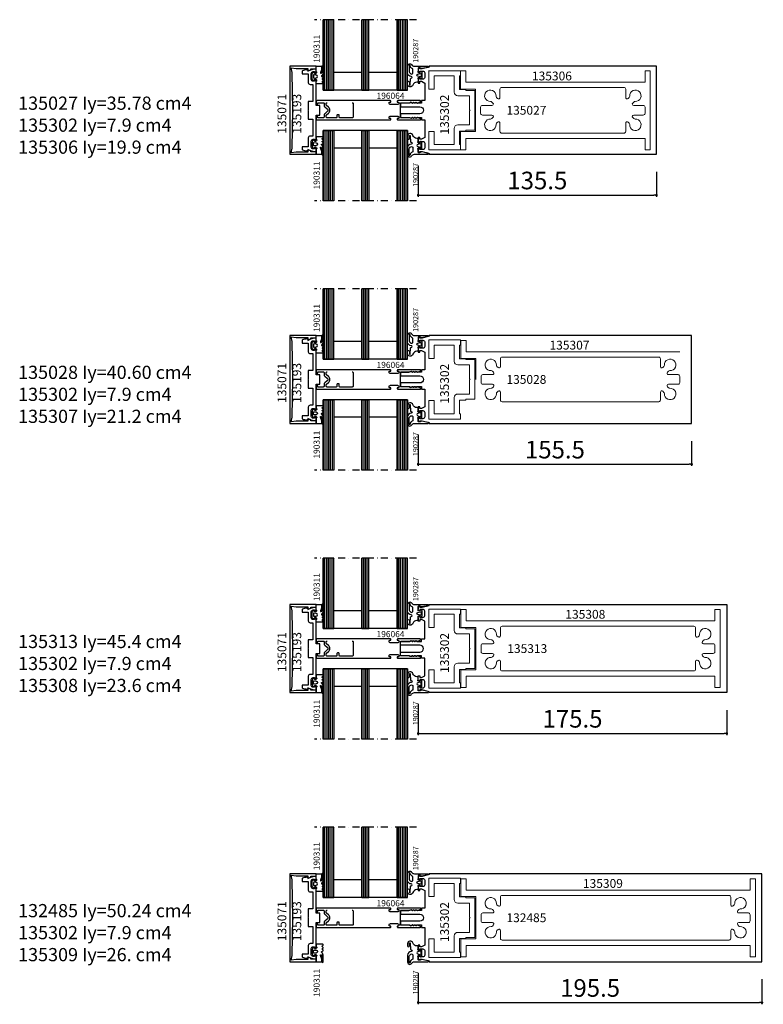
# Model space of a CAD drawing. Extents: x -5968 to 5880, y -4780 to 2270.
# Drawn here: x -3375 to -2953, y -74 to 486 of the extents above; entities that cross this region are included whole.
import ezdxf

# ---------------------------------------------------------------- set-up
doc = ezdxf.new("R2010")
doc.units = 0
doc.header["$MEASUREMENT"] = 0
doc.linetypes.add('DASHDOT', pattern=[8, 4, -2, 0, -2])
doc.layers.get('0').update_dxf_attribs({"linetype": 'CONTINUOUS'})
doc.layers.get('Defpoints').update_dxf_attribs({"linetype": 'CONTINUOUS'})
doc.layers.add('AM_8', color=1, linetype='CONTINUOUS', lineweight=0)
for name, color, linetype in [('AM_C', 2, 'CONTINUOUS'), ('AM_S', 3, 'CONTINUOUS'), ('Cent3', 7, 'CONTINUOUS'), ('Cont2', 2, 'CONTINUOUS'), ('WBC-GER-ENG', 7, 'CONTINUOUS')]:
    doc.layers.add(name, color=color, linetype=linetype)
doc.styles.add('HBS_DIMTEXTSTYLE', font='isocp.shx')
doc.styles.get("Standard").update_dxf_attribs({"font": 'txt8'})
doc.dimstyles.new('HBS_Punkt 1_1$0', dxfattribs={"dimtxt": 5, "dimasz": 1.5, "dimexe": 1, "dimexo": 0, "dimgap": 0.5, "dimtad": 1, "dimdec": 1, "dimrnd": 0.05, "dimdsep": 46, "dimtxsty": 'HBS_DIMTEXTSTYLE', "dimblk": 'DOT', "dimcen": 0, "dimclrd": 256, "dimclre": 256, "dimclrt": 2, "dimazin": 0, "dimtp": 0.1, "dimtm": 0.1, "dimtfac": 0.71, "dimtdec": 1, "dimtofl": 0, "dimtmove": 0, "dimatfit": 3, "dimfxl": 1, "dimarcsym": 0})

# ---------------------------------------------------------------- blocks, each defined once
blk = doc.blocks.new('WI132485')
at = {"linetype": 'Continuous'}
for points, format in [([(16.2, 25), (16.2, 24.546535), (12.29428, 23.5), (11, 23.5), (11, 23.9), (10, 23.9), (10, 21.5), (11, 21.5), (11, 22.3), (12.7, 22.3, -0.414214), (13.7, 21.3), (13.7, 18.7, -0.414214), (12.7, 17.7), (11, 17.7), (11, 18.5), (10, 18.5), (10, 15.5), (11, 15.5), (11, 16.5), (11.8, 16.5), (13.7, 15.5), (13.7, 5.5), (11.8, 5.5), (11.8, 4.1), (9.282843, 4.1), (8.8, 4.582843), (8.317157, 4.1), (7.882843, 4.1), (7.4, 4.582843), (6.917157, 4.1), (6.482843, 4.1), (6.046713, 4.53613), (5, 4.1), (0, 4.1), (0, 2), (11, 2, -1), (11, -2), (0, -2), (0, -4.1), (5, -4.1), (6.046713, -4.53613), (6.482843, -4.1), (6.917157, -4.1), (7.4, -4.582843), (7.882843, -4.1), (8.317157, -4.1), (8.8, -4.582843), (9.282843, -4.1), (11.8, -4.1), (11.8, -5.5), (13.7, -5.5), (13.7, -15.5), (11.8, -16.5), (11, -16.5), (11, -15.5), (10, -15.5), (10, -18.5), (11, -18.5), (11, -17.7), (12.7, -17.7, -0.414214), (13.7, -18.7), (13.7, -21.3, -0.414214), (12.7, -22.3), (11, -22.3), (11, -21.5), (10, -21.5), (10, -23.9), (11, -23.9), (11, -23.5), (12.29428, -23.5), (16.2, -24.546535), (16.2, -25), (205.5, -25), (205.5, 0)], "xyb"), ([(203.5, 0, 0, 0, 0), (203.5, -22.9, 0, 0, 0), (15.6, -22.9, 0, 0, 0), (15.6, 22.9, 0, 0, 0), (15.6, 22.9, 0, 0, 0), (203.5, 22.9, 0, 0, 0), (203.5, 0, 0.1, 0.1, 0)], "xyseb")]:
    blk.add_lwpolyline(points, format=format, dxfattribs=at)
blk.add_lwpolyline([(205.5, 0), (205.5, 25), (16.2, 25)], dxfattribs=at)
blk = doc.blocks.new('WI135302')
at = {"linetype": 'Continuous'}
blk.add_lwpolyline([(42.2, -11.3), (37, -11.3), (37, -11.8), (33.5, -11.8), (33.5, -19.5), (34, -19.5), (34, -22.5), (16.1, -22.5), (16.1, -12), (19.1, -12), (19.1, -19.5), (30.5, -19.5), (30.5, -10.3, -0.414214), (32.5, -8.3), (39.2, -8.3), (39.2, -0.3), (39.5, 0), (39.2, 0.3), (39.2, 8.3), (32.5, 8.3, -0.414214), (30.5, 10.3), (30.5, 19.5), (19.1, 19.5), (19.1, 12), (16.1, 12), (16.1, 22.5), (34, 22.5), (34, 19.5), (33.5, 19.5), (33.5, 11.8), (37, 11.8), (37, 11.3), (42.2, 11.3)], format="xyb", close=True, dxfattribs=at)
blk = doc.blocks.new('WI135309')
at = {"linetype": 'Continuous'}
blk.add_lwpolyline([(41.25, 0.162349), (41.25, 12), (32.75, 12), (32.75, 22.2), (35.75, 22.2), (35.75, 15.7), (197.25, 15.7), (197.25, 15.7), (197.25, 22.2), (200.25, 22.2), (200.25, -22.2), (197.25, -22.2), (197.25, -15.7), (35.75, -15.7), (35.75, -22.2), (32.75, -22.2), (32.75, -12), (41.25, -12), (41.25, 0.162349)], dxfattribs=at)
blk.add_lwpolyline([(44.25, 0.038314), (44.25, -1.75, 0.414214), (45.25, -2.75), (50.702334, -2.75, -0.668179), (51.268019, -4.115685), (50.671202, -4.712503, -0.212044), (49.91372, -5.004126, 2.597465), (52.995874, -8.08628, -0.212044), (53.287497, -7.328798), (53.884315, -6.731981, -0.668179), (55.25, -7.297666), (55.25, -11.7, 0.414214), (56.25, -12.7), (185.25, -12.7, 0.414214), (186.25, -11.7), (186.25, -7.297666, -0.668179), (187.615685, -6.731981), (188.212503, -7.328798, -0.212044), (188.504126, -8.08628, 2.597465), (191.58628, -5.004126, -0.212044), (190.828798, -4.712503), (190.231981, -4.115685, -0.668179), (190.797666, -2.75), (196.25, -2.75, 0.414214), (197.25, -1.75), (197.25, 1.75, 0.414214), (196.25, 2.75), (190.797666, 2.75, -0.668179), (190.231981, 4.115685), (190.828798, 4.712503, -0.212044), (191.58628, 5.004126, 2.597465), (188.504126, 8.08628, -0.212044), (188.212503, 7.328798), (187.615685, 6.731981, -0.668179), (186.25, 7.297666), (186.25, 11.7, 0.414214), (185.25, 12.7), (56.25, 12.7), (56.25, 12.7, 0.414214), (55.25, 11.7), (55.25, 7.297666, -0.668179), (53.884315, 6.731981), (53.287497, 7.328798, -0.212044), (52.995874, 8.08628, 2.597465), (49.91372, 5.004126, -0.212044), (50.671202, 4.712503), (51.268019, 4.115685, -0.668179), (50.702334, 2.75), (45.25, 2.75, 0.414214), (44.25, 1.75), (44.25, 0.038314)], format="xyb", dxfattribs=at)
blk = doc.blocks.new('WI196064')
at = {"linetype": 'Continuous'}
for points, format in [([(-6, -5.5, 0.414214), (-5.5, -5), (-5.5, -4.7), (-6.2, -4.7, -0.414214), (-6.5, -4.4), (-6.5, -4.1, -0.414214), (-5.7, -3.3), (-1.8, -3.3, -0.414214), (-1, -4.1), (-1, -4.4, -0.414214), (-1.3, -4.7), (-2, -4.7), (-2, -5, 0.414214), (-1.5, -5.5), (11.2, -5.5, 0.803179), (11.326393, -4.927925), (9.584262, -4.118617, 0.314902), (9.358579, -4.158579), (9.075736, -4.441421, -0.198912), (8.934315, -4.5), (8.665685, -4.5, -0.198912), (8.524264, -4.441421), (8.241421, -4.158579, 0.414214), (7.958579, -4.158579), (7.675736, -4.441421, -0.198912), (7.534315, -4.5), (7.265685, -4.5, -0.198912), (7.124264, -4.441421), (6.841421, -4.158579, 0.414214), (6.558579, -4.158579), (6.275736, -4.441421, -0.198912), (6.134315, -4.5), (5.559761, -4.5, -0.087489), (5.491357, -4.487939), (4.700252, -4.2), (0.3, -4.2, -0.414214), (0, -3.9), (0, 3.9, -0.414214), (0.3, 4.2), (4.700252, 4.2), (5.491357, 4.487939, -0.087489), (5.559761, 4.5), (6.134315, 4.5, -0.198912), (6.275736, 4.441421), (6.558579, 4.158579, 0.414214), (6.841421, 4.158579), (7.124264, 4.441421, -0.198912), (7.265685, 4.5), (7.534315, 4.5, -0.198912), (7.675736, 4.441421), (7.958579, 4.158579, 0.414214), (8.241421, 4.158579), (8.524264, 4.441421, -0.198912), (8.665685, 4.5), (8.934315, 4.5, -0.198912), (9.075736, 4.441421), (9.358579, 4.158579, 0.314902), (9.584262, 4.118617), (11.326393, 4.927925, 0.803179), (11.2, 5.5), (-1.5, 5.5, 0.414214), (-2, 5), (-2, 4.7), (-1.3, 4.7, -0.414214), (-1, 4.4), (-1, 4.1, -0.414214), (-1.8, 3.3), (-5.7, 3.3, -0.414214), (-6.5, 4.1), (-6.5, 4.4, -0.414214), (-6.2, 4.7), (-5.5, 4.7), (-5.5, 5, 0.414214), (-6, 5.5), (-47.5, 5.5, 0.414214), (-48, 5), (-48, 4, 1), (-47, 4), (-47, 4.3), (-44, 4.3)], "xyb"), ([(-44, 4.3, -0.414214), (-43.5, 3.8), (-43.5, 2.716308, 0.221695), (-43.142788, 1.950263), (-41.731491, 0.766044, -0.466308), (-41.731491, -0.766044), (-43.142788, -1.950263, 0.221695), (-43.5, -2.716308), (-43.5, -3.8, -0.414214), (-44, -4.3), (-47, -4.3), (-47, -4, 1), (-48, -4), (-48, -5, 0.414214), (-47.5, -5.5), (-6, -5.5, 0.414214)], "xyb"), ([(-27.474277, 4.3, -0.414214), (-26.974277, 3.8), (-26.974277, -3.8, -0.414214), (-27.474277, -4.3), (-34.474277, -4.3), (-34.474277, -4.3, -0.414214), (-34.974277, -3.8), (-34.974277, -2.7, 0.414214), (-35.174278, -2.5), (-35.974277, -2.5, 0.414214), (-36.174278, -2.7), (-36.174278, -3.8, -0.414214), (-36.674278, -4.3), (-41.799999, -4.3, -0.414214), (-42.299999, -3.8), (-42.299999, -3.042723, -0.221695), (-42.121395, -2.659701), (-40.960144, -1.685298, 0.466308), (-40.960148, 1.685298), (-42.121395, 2.659701, -0.221695), (-42.299999, 3.042723), (-42.299999, 3.8, -0.414214), (-41.799999, 4.3)], "xyb"), ([(-41.799999, 4.3, 0, 0, 0), (-36.674278, 4.3, 0, 0, -0.414214), (-36.174278, 3.8, 0, 0, 0), (-36.174278, 2.7, 0, 0, 0.414214), (-35.974277, 2.5, 0, 0, 0), (-35.174278, 2.5, 0, 0, 0.414214), (-34.974277, 2.7, 0, 0, 0), (-34.974277, 3.8, 0, 0, -0.414214), (-34.474277, 4.3, 0, 0, 0), (-27.474277, 4.3, 0.1, 0.1, 0)], "xyseb"), ([(-17.974277, 4.3, 0, 0, -0.414214), (-17.474277, 3.8, 0, 0, 0), (-17.474277, -3.8, 0, 0, -0.414214), (-17.974277, -4.3, 0, 0, 0), (-25.274279, -4.3, 0, 0, 0), (-25.274279, -4.3, 0, 0, -0.414214), (-25.774279, -3.8, 0, 0, 0), (-25.774279, 3.8, 0, 0, -0.414214), (-25.274279, 4.3, 0.1, 0.1, 0)], "xyseb"), ([(-25.274279, 4.3, 0, 0, 0), (-17.974277, 4.3, 0.1, 0.1, 0)], "xyseb"), ([(-7.7, 0, 0, 0, 0), (-7.7, -3.8, 0, 0, -0.414214), (-8.2, -4.3, 0, 0, 0), (-15.774278, -4.3, 0, 0, 0), (-15.774278, -4.3, 0, 0, -0.414214), (-16.274279, -3.8, 0, 0, 0), (-16.274279, 3.8, 0, 0, -0.414214), (-15.774278, 4.3, 0.1, 0.1, 0)], "xyseb"), ([(-15.774278, 4.3, 0, 0, 0), (-8.2, 4.3, 0, 0, -0.414214), (-7.7, 3.8, 0, 0, 0), (-7.7, 0, 0.1, 0.1, 0)], "xyseb"), ([(-6.5, 0, 0, 0, 0), (-6.5, 1.9, 0, 0, -0.414214), (-6.3, 2.1, 0, 0, 0), (-1.7, 2.1, 0, 0, -0.414214), (-1.2, 1.6, 0, 0, 0), (-1.2, -1.6, 0, 0, -0.414214), (-1.7, -2.1, 0, 0, 0), (-1.7, -2.1, 0, 0, 0), (-6.3, -2.1, 0, 0, -0.414214), (-6.5, -1.9, 0, 0, 0), (-6.5, 0, 0.1, 0.1, 0)], "xyseb")]:
    blk.add_lwpolyline(points, format=format, dxfattribs=at)
blk = doc.blocks.new('WI135193')
at = {"linetype": 'Continuous'}
blk.add_lwpolyline([(-2, -14.7), (-3.5, -14.7, 0.414214), (-4.5, -15.7), (-4.5, -20.7), (-8, -20.7), (-8, -22.304741), (-7.729145, -22.444401, 0.116424), (-5.5, -23), (-5.366025, -23), (-4.474666, -22.485374), (-1.061234, -23.4), (0, -23.4), (0, -21), (-1, -21), (-1, -22), (-1.8, -22, -0.414214), (-2.8, -21), (-2.8, -17.5, -0.414214), (-1.8, -16.5), (-1, -16.5), (-1, -17.5), (0, -17.5), (0, -2.7), (2, -2.7), (2, 2.7), (0, 2.7), (0, 17.5), (-1, 17.5), (-1, 16.5), (-1.8, 16.5, -0.414214), (-2.8, 17.5), (-2.8, 21, -0.414214), (-1.8, 22), (-1, 22), (-1, 21), (0, 21), (0, 23.4), (-1.061234, 23.4), (-4.474666, 22.485374), (-5.366025, 23), (-5.5, 23, 0.116424), (-7.729145, 22.444401), (-8, 22.304741), (-8, 20.7), (-4.5, 20.7), (-4.5, 15.7, 0.414214), (-3.5, 14.7), (-2, 14.7), (-2, 5), (-4.5, 5), (-4.5, 0.2), (-4.3, 0), (-4.5, -0.2), (-4.5, -5), (-2, -5)], format="xyb", close=True, dxfattribs=at)
blk = doc.blocks.new('WI135071')
at = {"linetype": 'Continuous'}
blk.add_lwpolyline([(-13.2, 0), (-13.7, 21.505241), (-14.165844, 24.147173), (-11.338347, 23.8), (-4.7, 23.8), (-4.7, 22.229094), (-3, 23.021817), (-3, 23.6), (0, 23.6), (0, 25), (-15, 25), (-15, -25), (0, -25), (0, -23.6), (-3, -23.6), (-3, -23.021817), (-4.7, -22.229094), (-4.7, -23.8), (-11.338347, -23.8), (-14.165844, -24.147173), (-13.7, -21.505241)], close=True, dxfattribs=at)
blk = doc.blocks.new('WI190311')
at = {"linetype": 'Continuous'}
for points in [[(0, -0.3, -0.414214), (0.3, 0), (2.8, 0, -0.414214), (3.2, -0.4), (3.2, -1.542178), (2.419608, -3.59332, 0.786113), (2.900175, -3.92345, 0.262074), (3.28, -3.280817), (3.28, 0, -1), (4, 0), (4, -3.174253, -0.174474), (3.15, -5.241408, 0.57735), (3.15, -5.761024), (3.8, -6.136301, -0.57735), (3.8, -6.829122), (3.55, -6.973459, 0.57735), (3.55, -7.493074), (3.8, -7.637412, -0.57735), (3.8, -8.330232), (3.6, -8.445702, 0.56351), (3.585709, -9.129869), (3.8, -9.25359, -0.767327), (3.6, -10), (0.3, -10, -0.414214), (0, -9.7), (0, -8.569615, -0.267949), (0.1, -8.39641, 0.767327), (-0.1, -7.65), (-0.9, -7.65, 0.414214), (-1.3, -8.05, -0.592453), (-1.607692, -8.21853, -0.255924), (-2.3, -6.954555), (-2.3, -4.545445, -0.255924), (-1.607692, -3.28147, -0.592453), (-1.3, -3.45, 0.414214), (-0.9, -3.85), (-0.1, -3.85, 0.767327), (0.1, -3.10359, -0.267949), (0, -2.930385), (0, -0.3)], [(-0.034669, -4.952672), (-1.275501, -4.851002, 0.438367), (-1.6, -5.15), (-1.6, -6.35, 0.438367), (-1.275501, -6.648998), (-0.034669, -6.547328, 0.921414), (-0.034669, -4.952672)]]:
    blk.add_lwpolyline(points, format="xyb", close=True, dxfattribs=at)
blk = doc.blocks.new('WI190287')
at = {"linetype": 'Continuous'}
for points in [[(6, -0.299428, -0.753051), (3.78316, -0.936637, 0.258199), (2.088998, 0.001347), (-5.615814, 0.002942, -0.903019), (-5.676494, 0.596741), (-2.140843, 1.326974), (-1.320284, 1.326974), (-1.320284, 1.126974, 0.414214), (-1.120284, 0.926974), (-0.295442, 0.926974, 0.466308), (0, 1.279069), (0, 2.615), (0.188, 3.132, 0.520567), (0, 3.4), (-1, 3.4, 0.414214), (-1.3, 3.1), (-1.3, 2.95, -0.700208), (-1.653, 2.821), (-1.749, 2.936, -0.176327), (-2.1, 3.9), (-2.1, 6.1, -0.176327), (-1.749, 7.064), (-1.653, 7.179, -0.700207), (-1.3, 7.05), (-1.3, 6.9, 0.414214), (-1, 6.6), (0, 6.6, 0.520567), (0.188, 6.868), (0, 7.385), (0, 8.7, -0.414214), (0.3, 9), (0.695534, 9, 0.324203), (3.071165, 10.721297, -0.852934), (5.996543, 10.254168), (5.996619, 9.029423, -1), (4.996619, 9.029362), (4.996525, 10.554088, 0.999969), (4.596525, 10.554076), (4.341222, 7.024625, -0.233259), (3.960943, 6.798472, 0.961648), (4, 5.8, -0.414214), (6, 3.8), (6, -0.299428)], [(0.241, 5.597, -0.767327), (0.241, 4.402), (-1.222, 4.01, -0.493145), (-1.6, 4.3), (-1.6, 5.7, -0.493145), (-1.222, 5.99), (0.241, 5.597)], [(4.2, 4.29282, 0.57735), (3, 3.6), (3, 1.768325, 0.337047), (3.366423, 1.286499, -0.347385), (4.6, -0.399457, 1), (5.2, -0.399457), (5.2, 2.56077, 0.267949), (4.2, 4.29282)]]:
    blk.add_lwpolyline(points, format="xyb", close=True, dxfattribs=at)
blk = doc.blocks.new('WI135313')
at = {"linetype": 'Continuous'}
for points, format in [([(185.5, 0), (185.5, -25), (16.2, -25), (16.2, -25), (16.2, -24.546535), (12.29428, -23.5), (11, -23.5), (11, -23.9), (10, -23.9), (10, -21.5), (11, -21.5), (11, -22.3), (12.7, -22.3, 0.414214), (13.7, -21.3), (13.7, -18.7, 0.414214), (12.7, -17.7), (11, -17.7), (11, -18.5), (10, -18.5), (10, -15.5), (11, -15.5), (11, -16.5), (11.8, -16.5), (13.7, -15.5), (13.7, -5.5), (11.8, -5.5), (11.8, -4.1), (9.282843, -4.1), (8.8, -4.582843), (8.317157, -4.1), (7.882843, -4.1), (7.4, -4.582843), (6.917157, -4.1), (6.482843, -4.1), (6.046713, -4.53613), (5, -4.1), (0, -4.1), (0, -2), (11, -2, 1), (11, 2), (0, 2), (0, 4.1), (5, 4.1), (6.046713, 4.53613), (6.482843, 4.1), (6.917157, 4.1), (7.4, 4.582843), (7.882843, 4.1), (8.317157, 4.1), (8.8, 4.582843), (9.282843, 4.1), (11.8, 4.1), (11.8, 5.5), (13.7, 5.5), (13.7, 15.5), (11.8, 16.5), (11, 16.5), (11, 15.5), (10, 15.5), (10, 18.5), (11, 18.5), (11, 17.7), (12.7, 17.7, 0.414214), (13.7, 18.7), (13.7, 21.3, 0.414214), (12.7, 22.3), (11, 22.3), (11, 21.5), (10, 21.5), (10, 23.9), (11, 23.9), (11, 23.5), (12.29428, 23.5), (16.2, 24.546535), (16.2, 25), (185.5, 25), (185.5, 0)], "xyb"), ([(183.5, 0, 0, 0, 0), (183.5, 22.9, 0, 0, 0), (15.6, 22.9, 0, 0, 0), (15.6, -22.9, 0, 0, 0), (15.6, -22.9, 0, 0, 0), (183.5, -22.9, 0, 0, 0), (183.5, 0, 0.1, 0.1, 0)], "xyseb")]:
    blk.add_lwpolyline(points, format=format, dxfattribs=at)
blk = doc.blocks.new('WI135308')
at = {"linetype": 'Continuous'}
blk.add_lwpolyline([(41.25, 0.038313), (41.25, -12), (32.75, -12), (32.75, -22.2), (35.75, -22.2), (35.75, -15.7), (177.25, -15.7), (177.25, -22.2), (180.25, -22.2), (180.25, 22.2), (177.25, 22.2), (177.25, 15.7), (177.25, 15.7), (35.75, 15.7), (35.75, 22.2), (32.75, 22.2), (32.75, 12), (41.25, 12), (41.25, 0.038313)], dxfattribs=at)
for points in [[(165.25, 12.7, -0.414214), (166.25, 11.7), (166.25, 7.297666, 0.668179), (167.615685, 6.731981), (168.212503, 7.328798, 0.212044), (168.504126, 8.08628, -2.597465), (171.58628, 5.004126, 0.212044), (170.828798, 4.712503), (170.231981, 4.115685, 0.668179), (170.797666, 2.75), (176.25, 2.75, -0.414214), (177.25, 1.75), (177.25, -1.75, -0.414214), (176.25, -2.75), (170.797666, -2.75, 0.668179), (170.231981, -4.115685), (170.828798, -4.712503, 0.212044), (171.58628, -5.004126, -2.597465), (168.504126, -8.08628, 0.212044), (168.212503, -7.328798), (167.615685, -6.731981, 0.668179), (166.25, -7.297666), (166.25, -11.7, -0.414214), (165.25, -12.7), (56.25, -12.7, -0.414214), (55.25, -11.7), (55.25, -7.297666, 0.668179), (53.884315, -6.731981), (53.287497, -7.328798, 0.212044), (52.995874, -8.08628, -2.597465), (49.91372, -5.004126, 0.212044), (50.671202, -4.712503), (51.268019, -4.115685, 0.668179), (50.702334, -2.75), (45.25, -2.75, -0.414214), (44.25, -1.75), (44.25, 0.038313)], [(44.25, 0.038313), (44.25, 1.75, -0.414214), (45.25, 2.75), (50.702334, 2.75, 0.668179), (51.268019, 4.115685), (50.671202, 4.712503, 0.212044), (49.91372, 5.004126, -2.597465), (52.995874, 8.08628, 0.212044), (53.287497, 7.328798), (53.884315, 6.731981, 0.668179), (55.25, 7.297666), (55.25, 11.7, -0.414214), (56.25, 12.7), (165.25, 12.7, -0.414214)]]:
    blk.add_lwpolyline(points, format="xyb", dxfattribs=at)
blk = doc.blocks.new('WI135028')
at = {"linetype": 'Continuous'}
for points, format in [([(11, 21.5), (11, 22.299999), (12.7, 22.299999, -0.414214), (13.7, 21.299999), (13.7, 18.700001, -0.414214), (12.7, 17.700001), (11, 17.700001), (11, 18.5), (10, 18.5), (10, 15.5), (11, 15.5), (11, 16.5), (11.8, 16.5), (13.7, 15.5), (13.7, 5.5), (11.8, 5.5), (11.8, 4.1), (9.282843, 4.1), (8.8, 4.582843), (8.317157, 4.1), (7.882843, 4.1), (7.4, 4.582843), (6.917157, 4.1), (6.482843, 4.1), (6.046713, 4.53613), (5, 4.1), (0, 4.1), (0, 2), (11, 2, -1), (11, -2), (0, -2), (0, -4.1), (5, -4.1), (6.046713, -4.53613), (6.482843, -4.1), (6.917157, -4.1), (7.4, -4.582843), (7.882843, -4.1), (8.317157, -4.1), (8.8, -4.582843), (9.282843, -4.1), (11.8, -4.1), (11.8, -5.5), (13.7, -5.5), (13.7, -15.5), (11.8, -16.5), (11, -16.5), (11, -15.5), (10, -15.5), (10, -18.5), (11, -18.5), (11, -17.700001), (12.7, -17.700001, -0.414214), (13.7, -18.700001), (13.7, -21.299999, -0.414214), (12.7, -22.299999), (11, -22.299999), (11, -21.5), (10, -21.5), (10, -23.9), (11, -23.9), (11, -23.5), (12.29428, -23.5), (16.200001, -24.546535), (16.200001, -25), (165.5, -25), (165.5, 25)], "xyb"), ([(163.5, 22.9, 0, 0, 0), (163.5, -22.9, 0, 0, 0), (15.6, -22.9, 0, 0, 0), (15.6, 22.9, 0, 0, 0), (15.6, 22.9, 0, 0, 0), (163.5, 22.9, 0.1, 0.1, 0)], "xyseb")]:
    blk.add_lwpolyline(points, format=format, dxfattribs=at)
blk.add_lwpolyline([(165.5, 25), (16.200001, 25), (16.200001, 25), (16.200001, 24.546535), (12.29428, 23.5), (11, 23.5), (11, 23.9), (10, 23.9), (10, 21.5), (11, 21.5)], dxfattribs=at)
blk = doc.blocks.new('WI135307')
at = {"linetype": 'Continuous'}
for points, format in [([(157.25, 15.7, 0, 0, 0), (157.25, 22.2, 0, 0, 0), (160.25, 22.2, 0, 0, 0), (160.25, -22.2, 0, 0, 0), (157.25, -22.2, 0, 0, 0), (157.25, -15.7, 0, 0, 0), (35.75, -15.7, 0, 0, 0), (35.75, -22.2, 0, 0, 0), (32.75, -22.2, 0, 0, 0), (32.75, -12, 0, 0, 0), (41.25, -12, 0, 0, 0), (41.25, 0.038315, 0.1, 0.1, 0)], "xyseb"), ([(44.25, -0.08572), (44.25, -1.75, 0.414214), (45.25, -2.75), (50.702334, -2.75, -0.668179), (51.268019, -4.115685), (50.671202, -4.712503, -0.212044), (49.91372, -5.004126, 2.597465), (52.995874, -8.08628, -0.212044), (53.287497, -7.328798), (53.884315, -6.731981, -0.668179), (55.25, -7.297666), (55.25, -11.7, 0.414214), (56.25, -12.7), (145.25, -12.7, 0.414214), (146.25, -11.7), (146.25, -7.297666, -0.668179), (147.615685, -6.731981), (148.212503, -7.328798, -0.212044), (148.504126, -8.08628, 2.597465), (151.58628, -5.004126, -0.212044), (150.828798, -4.712503), (150.231981, -4.115685, -0.668179), (150.797666, -2.75), (156.25, -2.75, 0.414214), (157.25, -1.75), (157.25, 1.75, 0.414214), (156.25, 2.75), (150.797666, 2.75, -0.668179), (150.231981, 4.115685), (150.828798, 4.712503, -0.212044), (151.58628, 5.004126, 2.597465), (148.504126, 8.08628, -0.212044), (148.212503, 7.328798), (147.615685, 6.731981, -0.668179), (146.25, 7.297666), (146.25, 11.7, 0.414214), (145.25, 12.7), (145.25, 12.7), (56.25, 12.7, 0.414214), (55.25, 11.7), (55.25, 7.297666, -0.668179), (53.884315, 6.731981), (53.287497, 7.328798, -0.212044), (52.995874, 8.08628, 2.597465), (49.91372, 5.004126, -0.212044), (50.671202, 4.712503), (51.268019, 4.115685, -0.668179), (50.702334, 2.75), (45.25, 2.75, 0.414214), (44.25, 1.75), (44.25, -0.08572)], "xyb")]:
    blk.add_lwpolyline(points, format=format, dxfattribs=at)
blk.add_lwpolyline([(41.25, 0.038315), (41.25, 12), (32.75, 12), (32.75, 22.2), (35.75, 22.2), (35.75, 15.7), (157.25, 15.7)], dxfattribs=at)
blk = doc.blocks.new('WI135027')
at = {"linetype": 'Continuous'}
for p, q in [((15.6, 22.9), (15.6, 22.9)), ((16.200001, 25), (16.200001, 25))]:
    blk.add_line(p, q, dxfattribs=at)
for points, format in [([(145.5, 25), (16.200001, 25), (16.200001, 24.546535), (12.29428, 23.5), (11, 23.5), (11, 23.9), (10, 23.9), (10, 21.5), (11, 21.5), (11, 22.299999), (12.7, 22.299999, -0.414214), (13.7, 21.299999), (13.7, 18.700001, -0.414214), (12.7, 17.700001), (11, 17.700001), (11, 18.5), (10, 18.5), (10, 15.5), (11, 15.5), (11, 16.5), (11.8, 16.5), (13.7, 15.5), (13.7, 5.5), (11.8, 5.5), (11.8, 4.1), (9.282843, 4.1), (8.8, 4.582843), (8.317157, 4.1), (7.882843, 4.1), (7.4, 4.582843), (6.917157, 4.1), (6.482843, 4.1), (6.046713, 4.53613), (5, 4.1), (0, 4.1), (0, 2), (11, 2, -1), (11, -2), (0, -2), (0, -4.1), (5, -4.1), (6.046713, -4.53613), (6.482843, -4.1), (6.917157, -4.1), (7.4, -4.582843), (7.882843, -4.1), (8.317157, -4.1), (8.8, -4.582843), (9.282843, -4.1), (11.8, -4.1), (11.8, -5.5), (13.7, -5.5), (13.7, -15.5)], "xyb"), ([(13.7, -15.5), (11.8, -16.5), (11, -16.5), (11, -15.5), (10, -15.5), (10, -18.5), (11, -18.5), (11, -17.700001), (12.7, -17.700001, -0.414214), (13.7, -18.700001), (13.7, -21.299999, -0.414214), (12.7, -22.299999), (11, -22.299999), (11, -21.5), (10, -21.5), (10, -23.9), (11, -23.9), (11, -23.5), (12.29428, -23.5), (16.200001, -24.546535), (16.200001, -25), (145.5, -25), (145.5, 25)], "xyb"), ([(143.5, 22.9, 0, 0, 0), (143.5, -22.9, 0, 0, 0), (15.6, -22.9, 0, 0, 0), (15.6, 22.9, 0, 0, 0), (143.5, 22.9, 0.1, 0.1, 0)], "xyseb")]:
    blk.add_lwpolyline(points, format=format, dxfattribs=at)
blk = doc.blocks.new('WI135306')
at = {"linetype": 'Continuous'}
blk.add_lwpolyline([(140.5, -0.008788), (140.5, -22.5), (137.5, -22.5), (137.5, -16), (35.5, -16), (35.5, -22.5), (32.5, -22.5), (32.5, -12), (41, -12), (41, 12), (32.5, 12), (32.5, 22.5), (35.5, 22.5), (35.5, 16), (137.5, 16), (137.5, 16), (137.5, 22.5), (140.5, 22.5), (140.5, -0.008788)], dxfattribs=at)
blk.add_lwpolyline([(137.5, -0.058894), (137.5, 1.75, 0.414214), (136.5, 2.75), (131.047666, 2.75, -0.668179), (130.481981, 4.115685), (131.078798, 4.712503, -0.212044), (131.83628, 5.004126, 2.597465), (128.754126, 8.08628, -0.212044), (128.462503, 7.328798), (127.865685, 6.731981, -0.668179), (126.5, 7.297666), (126.5, 12, 0.414214), (125.5, 13), (125.5, 13), (56, 13, 0.414214), (55, 12), (55, 7.297666, -0.668179), (53.634315, 6.731981), (53.037497, 7.328798, -0.212044), (52.745874, 8.08628, 2.597465), (49.66372, 5.004126, -0.212044), (50.421202, 4.712503), (51.018019, 4.115685, -0.668179), (50.452334, 2.75), (45, 2.75, 0.414214), (44, 1.75), (44, -1.75, 0.414214), (45, -2.75), (50.452334, -2.75, -0.668179), (51.018019, -4.115685), (50.421202, -4.712503, -0.212044), (49.66372, -5.004126, 2.597465), (52.745874, -8.08628, -0.212044), (53.037497, -7.328798), (53.634315, -6.731981, -0.668179), (55, -7.297666), (55, -12, 0.414214), (56, -13), (125.5, -13, 0.414214), (126.5, -12), (126.5, -7.297666, -0.668179), (127.865685, -6.731981), (128.462503, -7.328798, -0.212044), (128.754126, -8.08628, 2.597465), (131.83628, -5.004126, -0.212044), (131.078798, -4.712503), (130.481981, -4.115685, -0.668179), (131.047666, -2.75), (136.5, -2.75, 0.414214), (137.5, -1.75), (137.5, -0.058894)], format="xyb", dxfattribs=at)
blk = doc.blocks.new('_Dot')
at = {"color": 0, "linetype": 'ByBlock', "lineweight": -2}
blk.add_line((-0.5, 0), (-1, 0), dxfattribs=at)
at = {"color": 0, "linetype": 'ByBlock', "const_width": 0.5}
blk.add_lwpolyline([(-0.25, 0, 1), (0.25, 0, 1)], format="xyb", close=True, dxfattribs=at)
blk = doc.blocks.new('*D89')
at = {"lineweight": -2, "transparency": 16777216}
for p, q in [((-3148.8, 402.5), (-3148.8, 384.8)), ((-3013.3, 399), (-3013.3, 384.8)), ((-3147.3, 385.8), (-3014.8, 385.8))]:
    blk.add_line(p, q, dxfattribs=at)
at = {"layer": 'Defpoints', "color": 0, "transparency": 16777216}
for p in [(-3148.8, 412.5), (-3013.3, 409), (-3013.3, 385.8)]:
    blk.add_point(p, dxfattribs=at)
at = {"lineweight": -2, "transparency": 16777216, "xscale": 1.5, "yscale": 1.5, "zscale": 1.5, "rotation": 180}
blk.add_blockref('_Dot', (-3148.8, 385.8), dxfattribs=at)
at = {"lineweight": -2, "transparency": 16777216, "xscale": 1.5, "yscale": 1.5, "zscale": 1.5}
blk.add_blockref('_Dot', (-3013.3, 385.8), dxfattribs=at)
at = {"color": 2, "transparency": 16777216, "insert": (-3081.05, 392.8), "char_height": 10, "attachment_point": 5, "style": 'HBS_DIMTEXTSTYLE'}
blk.add_mtext('135.5', dxfattribs=at)
blk = doc.blocks.new('*D90')
at = {"lineweight": -2, "transparency": 16777216}
for p, q in [((-3148.8, 249.5), (-3148.8, 231.8)), ((-2993.3, 246), (-2993.3, 231.8)), ((-3147.3, 232.8), (-2994.8, 232.8))]:
    blk.add_line(p, q, dxfattribs=at)
at = {"layer": 'Defpoints', "color": 0, "transparency": 16777216}
for p in [(-3148.8, 259.5), (-2993.3, 256), (-2993.3, 232.8)]:
    blk.add_point(p, dxfattribs=at)
at = {"lineweight": -2, "transparency": 16777216, "xscale": 1.5, "yscale": 1.5, "zscale": 1.5, "rotation": 180}
blk.add_blockref('_Dot', (-3148.8, 232.8), dxfattribs=at)
at = {"lineweight": -2, "transparency": 16777216, "xscale": 1.5, "yscale": 1.5, "zscale": 1.5}
blk.add_blockref('_Dot', (-2993.3, 232.8), dxfattribs=at)
at = {"color": 2, "transparency": 16777216, "insert": (-3071.05, 239.8), "char_height": 10, "attachment_point": 5, "style": 'HBS_DIMTEXTSTYLE'}
blk.add_mtext('155.5', dxfattribs=at)
blk = doc.blocks.new('*D91')
at = {"lineweight": -2, "transparency": 16777216}
for p, q in [((-3148.8, 96.5), (-3148.8, 78.8)), ((-2973.3, 93), (-2973.3, 78.8)), ((-3147.3, 79.8), (-2974.8, 79.8))]:
    blk.add_line(p, q, dxfattribs=at)
at = {"layer": 'Defpoints', "color": 0, "transparency": 16777216}
for p in [(-3148.8, 106.5), (-2973.3, 103), (-2973.3, 79.8)]:
    blk.add_point(p, dxfattribs=at)
at = {"lineweight": -2, "transparency": 16777216, "xscale": 1.5, "yscale": 1.5, "zscale": 1.5, "rotation": 180}
blk.add_blockref('_Dot', (-3148.8, 79.8), dxfattribs=at)
at = {"lineweight": -2, "transparency": 16777216, "xscale": 1.5, "yscale": 1.5, "zscale": 1.5}
blk.add_blockref('_Dot', (-2973.3, 79.8), dxfattribs=at)
at = {"color": 2, "transparency": 16777216, "insert": (-3061.05, 86.8), "char_height": 10, "attachment_point": 5, "style": 'HBS_DIMTEXTSTYLE'}
blk.add_mtext('175.5', dxfattribs=at)
blk = doc.blocks.new('*D92')
at = {"lineweight": -2, "transparency": 16777216}
for p, q in [((-3148.8, -56.5), (-3148.8, -74.2)), ((-2953.3, -60), (-2953.3, -74.2)), ((-3147.3, -73.2), (-2954.8, -73.2))]:
    blk.add_line(p, q, dxfattribs=at)
at = {"layer": 'Defpoints', "color": 0, "transparency": 16777216}
for p in [(-3148.8, -46.5), (-2953.3, -50), (-2953.3, -73.2)]:
    blk.add_point(p, dxfattribs=at)
at = {"lineweight": -2, "transparency": 16777216, "xscale": 1.5, "yscale": 1.5, "zscale": 1.5, "rotation": 180}
blk.add_blockref('_Dot', (-3148.8, -73.2), dxfattribs=at)
at = {"lineweight": -2, "transparency": 16777216, "xscale": 1.5, "yscale": 1.5, "zscale": 1.5}
blk.add_blockref('_Dot', (-2953.3, -73.2), dxfattribs=at)
at = {"color": 2, "transparency": 16777216, "insert": (-3051.05, -66.2), "char_height": 10, "attachment_point": 5, "style": 'HBS_DIMTEXTSTYLE'}
blk.add_mtext('195.5', dxfattribs=at)

msp = doc.modelspace()

# ---------------------------------------------------------------- linework, layer by layer
at = {"layer": 'Cent3', "linetype": 'DASHDOT'}
for p, q in [((-3149.8, 485.5), (-3207.8, 485.5)), ((-3149.8, 382.5), (-3207.8, 382.5)), ((-3149.8, 332.5), (-3207.8, 332.5)), ((-3149.8, 229.5), (-3207.8, 229.5)), ((-3149.8, 179.5), (-3207.8, 179.5)), ((-3149.8, 76.5), (-3207.8, 76.5)), ((-3149.8, 26.5), (-3207.8, 26.5))]:
    msp.add_line(p, q, dxfattribs=at)
at = {"layer": 'Cont2'}
for p, q in [((-3202.8, 445.5), (-3202.8, 485.5)), ((-3201.8, 445.5), (-3201.8, 485.5)), ((-3200.8, 445.5), (-3200.8, 485.5)), ((-3199.8, 445.5), (-3199.8, 485.5)), ((-3198.8, 445.5), (-3198.8, 485.5)), ((-3197.8, 445.5), (-3197.8, 485.5)), ((-3196.8, 445.5), (-3196.8, 485.5)), ((-3180.8, 445.5), (-3180.8, 485.5)), ((-3179.8, 445.5), (-3179.8, 485.5)), ((-3178.8, 445.5), (-3178.8, 485.5)), ((-3177.8, 445.5), (-3177.8, 485.5)), ((-3176.8, 445.5), (-3176.8, 485.5)), ((-3160.8, 445.5), (-3160.8, 485.5)), ((-3159.8, 445.5), (-3159.8, 485.5)), ((-3158.8, 445.5), (-3158.8, 485.5)), ((-3157.8, 445.5), (-3157.8, 485.5)), ((-3156.8, 445.5), (-3156.8, 485.5)), ((-3155.8, 445.5), (-3155.8, 485.5)), ((-3154.8, 445.5), (-3154.8, 485.5)), ((-3180.8, 455.5), (-3196.8, 455.5)), ((-3160.8, 455.5), (-3176.8, 455.5)), ((-3154.8, 445.5), (-3202.8, 445.5)), ((-3202.8, 422.5), (-3202.8, 382.5)), ((-3154.8, 422.5), (-3202.8, 422.5)), ((-3201.8, 422.5), (-3201.8, 382.5)), ((-3200.8, 422.5), (-3200.8, 382.5)), ((-3199.8, 422.5), (-3199.8, 382.5)), ((-3198.8, 422.5), (-3198.8, 382.5)), ((-3197.8, 422.5), (-3197.8, 382.5)), ((-3196.8, 422.5), (-3196.8, 382.5)), ((-3180.8, 422.5), (-3180.8, 382.5)), ((-3179.8, 422.5), (-3179.8, 382.5)), ((-3178.8, 422.5), (-3178.8, 382.5)), ((-3177.8, 422.5), (-3177.8, 382.5)), ((-3176.8, 422.5), (-3176.8, 382.5)), ((-3160.8, 422.5), (-3160.8, 382.5)), ((-3159.8, 422.5), (-3159.8, 382.5)), ((-3158.8, 422.5), (-3158.8, 382.5)), ((-3157.8, 422.5), (-3157.8, 382.5)), ((-3156.8, 422.5), (-3156.8, 382.5)), ((-3155.8, 422.5), (-3155.8, 382.5)), ((-3154.8, 422.5), (-3154.8, 382.5)), ((-3180.8, 412.5), (-3196.8, 412.5)), ((-3160.8, 412.5), (-3176.8, 412.5)), ((-3202.8, 292.5), (-3202.8, 332.5)), ((-3201.8, 292.5), (-3201.8, 332.5)), ((-3200.8, 292.5), (-3200.8, 332.5)), ((-3199.8, 292.5), (-3199.8, 332.5)), ((-3198.8, 292.5), (-3198.8, 332.5)), ((-3197.8, 292.5), (-3197.8, 332.5)), ((-3196.8, 292.5), (-3196.8, 332.5)), ((-3180.8, 292.5), (-3180.8, 332.5)), ((-3179.8, 292.5), (-3179.8, 332.5)), ((-3178.8, 292.5), (-3178.8, 332.5)), ((-3177.8, 292.5), (-3177.8, 332.5)), ((-3176.8, 292.5), (-3176.8, 332.5)), ((-3160.8, 292.5), (-3160.8, 332.5)), ((-3159.8, 292.5), (-3159.8, 332.5)), ((-3158.8, 292.5), (-3158.8, 332.5)), ((-3157.8, 292.5), (-3157.8, 332.5)), ((-3156.8, 292.5), (-3156.8, 332.5)), ((-3155.8, 292.5), (-3155.8, 332.5)), ((-3154.8, 292.5), (-3154.8, 332.5)), ((-3180.8, 302.5), (-3196.8, 302.5)), ((-3160.8, 302.5), (-3176.8, 302.5)), ((-3154.8, 292.5), (-3202.8, 292.5)), ((-3202.8, 269.5), (-3202.8, 229.5)), ((-3154.8, 269.5), (-3202.8, 269.5)), ((-3201.8, 269.5), (-3201.8, 229.5)), ((-3200.8, 269.5), (-3200.8, 229.5)), ((-3199.8, 269.5), (-3199.8, 229.5)), ((-3198.8, 269.5), (-3198.8, 229.5)), ((-3197.8, 269.5), (-3197.8, 229.5)), ((-3196.8, 269.5), (-3196.8, 229.5)), ((-3180.8, 269.5), (-3180.8, 229.5)), ((-3179.8, 269.5), (-3179.8, 229.5)), ((-3178.8, 269.5), (-3178.8, 229.5)), ((-3177.8, 269.5), (-3177.8, 229.5)), ((-3176.8, 269.5), (-3176.8, 229.5)), ((-3160.8, 269.5), (-3160.8, 229.5)), ((-3159.8, 269.5), (-3159.8, 229.5)), ((-3158.8, 269.5), (-3158.8, 229.5)), ((-3157.8, 269.5), (-3157.8, 229.5)), ((-3156.8, 269.5), (-3156.8, 229.5)), ((-3155.8, 269.5), (-3155.8, 229.5)), ((-3154.8, 269.5), (-3154.8, 229.5)), ((-3180.8, 259.5), (-3196.8, 259.5)), ((-3160.8, 259.5), (-3176.8, 259.5)), ((-3202.8, 139.5), (-3202.8, 179.5)), ((-3201.8, 139.5), (-3201.8, 179.5)), ((-3200.8, 139.5), (-3200.8, 179.5)), ((-3199.8, 139.5), (-3199.8, 179.5)), ((-3198.8, 139.5), (-3198.8, 179.5)), ((-3197.8, 139.5), (-3197.8, 179.5)), ((-3196.8, 139.5), (-3196.8, 179.5)), ((-3180.8, 139.5), (-3180.8, 179.5)), ((-3179.8, 139.5), (-3179.8, 179.5)), ((-3178.8, 139.5), (-3178.8, 179.5)), ((-3177.8, 139.5), (-3177.8, 179.5)), ((-3176.8, 139.5), (-3176.8, 179.5)), ((-3160.8, 139.5), (-3160.8, 179.5)), ((-3159.8, 139.5), (-3159.8, 179.5)), ((-3158.8, 139.5), (-3158.8, 179.5)), ((-3157.8, 139.5), (-3157.8, 179.5)), ((-3156.8, 139.5), (-3156.8, 179.5)), ((-3155.8, 139.5), (-3155.8, 179.5)), ((-3154.8, 139.5), (-3154.8, 179.5)), ((-3180.8, 149.5), (-3196.8, 149.5)), ((-3160.8, 149.5), (-3176.8, 149.5)), ((-3154.8, 139.5), (-3202.8, 139.5)), ((-3202.8, 116.5), (-3202.8, 76.5)), ((-3154.8, 116.5), (-3202.8, 116.5)), ((-3201.8, 116.5), (-3201.8, 76.5)), ((-3200.8, 116.5), (-3200.8, 76.5)), ((-3199.8, 116.5), (-3199.8, 76.5)), ((-3198.8, 116.5), (-3198.8, 76.5)), ((-3197.8, 116.5), (-3197.8, 76.5)), ((-3196.8, 116.5), (-3196.8, 76.5)), ((-3180.8, 116.5), (-3180.8, 76.5)), ((-3179.8, 116.5), (-3179.8, 76.5)), ((-3178.8, 116.5), (-3178.8, 76.5)), ((-3177.8, 116.5), (-3177.8, 76.5)), ((-3176.8, 116.5), (-3176.8, 76.5)), ((-3160.8, 116.5), (-3160.8, 76.5)), ((-3159.8, 116.5), (-3159.8, 76.5)), ((-3158.8, 116.5), (-3158.8, 76.5)), ((-3157.8, 116.5), (-3157.8, 76.5)), ((-3156.8, 116.5), (-3156.8, 76.5)), ((-3155.8, 116.5), (-3155.8, 76.5)), ((-3154.8, 116.5), (-3154.8, 76.5)), ((-3180.8, 106.5), (-3196.8, 106.5)), ((-3160.8, 106.5), (-3176.8, 106.5)), ((-3202.8, -13.5), (-3202.8, 26.5)), ((-3201.8, -13.5), (-3201.8, 26.5)), ((-3200.8, -13.5), (-3200.8, 26.5)), ((-3199.8, -13.5), (-3199.8, 26.5)), ((-3198.8, -13.5), (-3198.8, 26.5)), ((-3197.8, -13.5), (-3197.8, 26.5)), ((-3196.8, -13.5), (-3196.8, 26.5)), ((-3180.8, -13.5), (-3180.8, 26.5)), ((-3179.8, -13.5), (-3179.8, 26.5)), ((-3178.8, -13.5), (-3178.8, 26.5)), ((-3177.8, -13.5), (-3177.8, 26.5)), ((-3176.8, -13.5), (-3176.8, 26.5)), ((-3160.8, -13.5), (-3160.8, 26.5)), ((-3159.8, -13.5), (-3159.8, 26.5)), ((-3158.8, -13.5), (-3158.8, 26.5)), ((-3157.8, -13.5), (-3157.8, 26.5)), ((-3156.8, -13.5), (-3156.8, 26.5)), ((-3155.8, -13.5), (-3155.8, 26.5)), ((-3154.8, -13.5), (-3154.8, 26.5)), ((-3180.8, -3.5), (-3196.8, -3.5)), ((-3160.8, -3.5), (-3176.8, -3.5)), ((-3154.8, -13.5), (-3202.8, -13.5))]:
    msp.add_line(p, q, dxfattribs=at)
for points in [[(-3196.8, 445.5), (-3196.8, 485.5), (-3202.8, 485.5), (-3202.8, 445.5)], [(-3176.8, 445.5), (-3176.8, 485.5), (-3180.8, 485.5), (-3180.8, 445.5)], [(-3154.8, 445.5), (-3154.8, 485.5), (-3160.8, 485.5), (-3160.8, 445.5)], [(-3196.8, 422.5), (-3196.8, 382.5), (-3202.8, 382.5), (-3202.8, 422.5)], [(-3176.8, 422.5), (-3176.8, 382.5), (-3180.8, 382.5), (-3180.8, 422.5)], [(-3154.8, 422.5), (-3154.8, 382.5), (-3160.8, 382.5), (-3160.8, 422.5)], [(-3196.8, 292.5), (-3196.8, 332.5), (-3202.8, 332.5), (-3202.8, 292.5)], [(-3176.8, 292.5), (-3176.8, 332.5), (-3180.8, 332.5), (-3180.8, 292.5)], [(-3154.8, 292.5), (-3154.8, 332.5), (-3160.8, 332.5), (-3160.8, 292.5)], [(-3196.8, 269.5), (-3196.8, 229.5), (-3202.8, 229.5), (-3202.8, 269.5)], [(-3176.8, 269.5), (-3176.8, 229.5), (-3180.8, 229.5), (-3180.8, 269.5)], [(-3154.8, 269.5), (-3154.8, 229.5), (-3160.8, 229.5), (-3160.8, 269.5)], [(-3196.8, 139.5), (-3196.8, 179.5), (-3202.8, 179.5), (-3202.8, 139.5)], [(-3176.8, 139.5), (-3176.8, 179.5), (-3180.8, 179.5), (-3180.8, 139.5)], [(-3154.8, 139.5), (-3154.8, 179.5), (-3160.8, 179.5), (-3160.8, 139.5)], [(-3196.8, 116.5), (-3196.8, 76.5), (-3202.8, 76.5), (-3202.8, 116.5)], [(-3176.8, 116.5), (-3176.8, 76.5), (-3180.8, 76.5), (-3180.8, 116.5)], [(-3154.8, 116.5), (-3154.8, 76.5), (-3160.8, 76.5), (-3160.8, 116.5)], [(-3196.8, -13.5), (-3196.8, 26.5), (-3202.8, 26.5), (-3202.8, -13.5)], [(-3176.8, -13.5), (-3176.8, 26.5), (-3180.8, 26.5), (-3180.8, -13.5)], [(-3154.8, -13.5), (-3154.8, 26.5), (-3160.8, 26.5), (-3160.8, -13.5)]]:
    msp.add_lwpolyline(points, close=True, dxfattribs=at)

# ---------------------------------------------------------------- block references
at = {"layer": 'AM_8', "linetype": 'Continuous'}
for name, p in [('WI135302', (-3158.8, 434)), ('WI135306', (-3157.3, 434)), ('WI135302', (-3158.8, 281)), ('WI135307', (-3157.3, 281)), ('WI135302', (-3158.8, 128)), ('WI135308', (-3157.3, 128)), ('WI135302', (-3158.8, -25)), ('WI135309', (-3157.3, -25))]:
    msp.add_blockref(name, p, dxfattribs=at)
at = {"layer": 'AM_C', "linetype": 'Continuous'}
for name, p in [('WI190311', (-3206.8, 459)), ('WI196064', (-3158.8, 434)), ('WI190311', (-3206.8, 306)), ('WI196064', (-3158.8, 281)), ('WI190311', (-3206.8, 153)), ('WI196064', (-3158.8, 128)), ('WI190311', (-3206.8, 0)), ('WI196064', (-3158.8, -25))]:
    msp.add_blockref(name, p, dxfattribs=at)
at = {"layer": 'AM_C', "linetype": 'Continuous', "rotation": 180}
for p in [(-3148.8, 459), (-3148.8, 306), (-3148.8, 153), (-3148.8, 0)]:
    msp.add_blockref('WI190287', p, dxfattribs=at)
at = {"layer": 'AM_C', "linetype": 'Continuous', "yscale": -1, "rotation": 180}
for p in [(-3148.8, 409), (-3148.8, 256), (-3148.8, 103), (-3148.8, -50)]:
    msp.add_blockref('WI190287', p, dxfattribs=at)
at = {"layer": 'AM_C', "linetype": 'Continuous', "yscale": -1}
for p in [(-3206.8, 409), (-3206.8, 256), (-3206.8, 103), (-3206.8, -50)]:
    msp.add_blockref('WI190311', p, dxfattribs=at)
at = {"layer": 'AM_S', "linetype": 'Continuous'}
for name, p in [('WI135071', (-3206.8, 434)), ('WI135027', (-3158.8, 434)), ('WI135193', (-3206.8, 434)), ('WI135071', (-3206.8, 281)), ('WI135193', (-3206.8, 281)), ('WI135028', (-3158.8, 281)), ('WI135071', (-3206.8, 128)), ('WI135193', (-3206.8, 128)), ('WI135313', (-3158.8, 128)), ('WI135071', (-3206.8, -25)), ('WI132485', (-3158.8, -25)), ('WI135193', (-3206.8, -25))]:
    msp.add_blockref(name, p, dxfattribs=at)

# ---------------------------------------------------------------- texts
at = {"layer": 'WBC-GER-ENG', "linetype": 'Continuous'}
for s, height, p in [('190311', 3.5, (-3204.8, 461)), ('190287', 3, (-3148.8, 461)), ('135071', 5, (-3223.8, 420.67)), ('135193', 5, (-3215.3, 420.67)), ('135302', 5, (-3131.3, 420.19)), ('190311', 3.5, (-3204.8, 389)), ('190287', 3, (-3148.8, 390.43)), ('190311', 3.5, (-3204.8, 308)), ('190287', 3, (-3148.8, 308)), ('135071', 5, (-3223.8, 267.67)), ('135193', 5, (-3215.3, 267.67)), ('135302', 5, (-3131.3, 267.19)), ('190311', 3.5, (-3204.8, 236)), ('190287', 3, (-3148.8, 237.43)), ('190311', 3.5, (-3204.8, 155)), ('190287', 3, (-3148.8, 155)), ('135071', 5, (-3223.8, 114.67)), ('135193', 5, (-3215.3, 114.67)), ('135302', 5, (-3131.3, 114.19)), ('190311', 3.5, (-3204.8, 83)), ('190287', 3, (-3148.8, 84.43)), ('190311', 3.5, (-3204.8, 2)), ('190287', 3, (-3148.8, 2)), ('135071', 5, (-3223.8, -38.33)), ('135193', 5, (-3215.3, -38.33)), ('135302', 5, (-3131.3, -38.81)), ('190311', 3.5, (-3204.8, -70)), ('190287', 3, (-3148.8, -68.57))]:
    msp.add_text(s, height=height, rotation=90, dxfattribs=at).set_placement(p)
for s, height, p in [('135306', 5, (-3084.11, 451)), ('196064', 3.5, (-3172.47, 440.5)), ('135027', 5, (-3098.61, 431.5)), ('135307', 5, (-3074.11, 298)), ('196064', 3.5, (-3172.47, 287.5)), ('135028', 5, (-3098.61, 278.5)), ('135308', 5, (-3065.11, 145)), ('196064', 3.5, (-3172.47, 134.5)), ('135313', 5, (-3098.13, 125.5)), ('135309', 5, (-3055.11, -8)), ('196064', 3.5, (-3172.47, -18.5)), ('132485', 5, (-3098.61, -27.5))]:
    msp.add_text(s, height=height, dxfattribs=at).set_placement(p)
at = {"layer": 'WBC-GER-ENG', "char_height": 7.5, "width": 131.5095, "attachment_point": 1}
for s, insert in [('135{\\Ftxt8|c238;027} I{\\Ftxt8|c238;y}={\\Ftxt8|c238;35.78 cm4\\P135302 Iy=7.9 cm4\\P135306 Iy=19.9 cm4}', (-3376.31, 441.8)), ('135{\\Ftxt8|c238;028} I{\\Ftxt8|c238;y}={\\Ftxt8|c238;40.60 cm4\\P135302 Iy=7.9 cm4\\P135307 Iy=21.2 cm4}', (-3376.31, 288.8)), ('135{\\Ftxt8|c238;313} I{\\Ftxt8|c238;y}={\\Ftxt8|c238;45.4 cm4\\P135302 Iy=7.9 cm4\\P135308 Iy=23.6 cm4}', (-3376.31, 135.8)), ('13{\\Ftxt8|c238;2485} I{\\Ftxt8|c238;y}={\\Ftxt8|c238;50.24 cm4\\P135302 Iy=7.9 cm4\\P135309 Iy=26. cm4}', (-3376.31, -17.2))]:
    msp.add_mtext(s, dxfattribs=dict(at, insert=insert))

# ---------------------------------------------------------------- dimensions: what is measured, and where the dimension line sits
for base, p1, p2, picture, middle in [((-3013.3, 385.8), (-3148.8, 412.5), (-3013.3, 409), '*D89', (-3081.05, 392.8)), ((-2993.3, 232.8), (-3148.8, 259.5), (-2993.3, 256), '*D90', (-3071.05, 239.8)), ((-2973.3, 79.8), (-3148.8, 106.5), (-2973.3, 103), '*D91', (-3061.05, 86.8)), ((-2953.3, -73.2), (-3148.8, -46.5), (-2953.3, -50), '*D92', (-3051.05, -66.2))]:
    dim = msp.add_linear_dim(base=base, p1=p1, p2=p2, dimstyle='HBS_Punkt 1_1$0', override={"dimtxt": 10, "dimexo": 10, "dimgap": 2})
    dim.commit()
    dim.dimension.update_dxf_attribs({"geometry": picture, "text_midpoint": middle})

doc.saveas('drawing.dxf')
